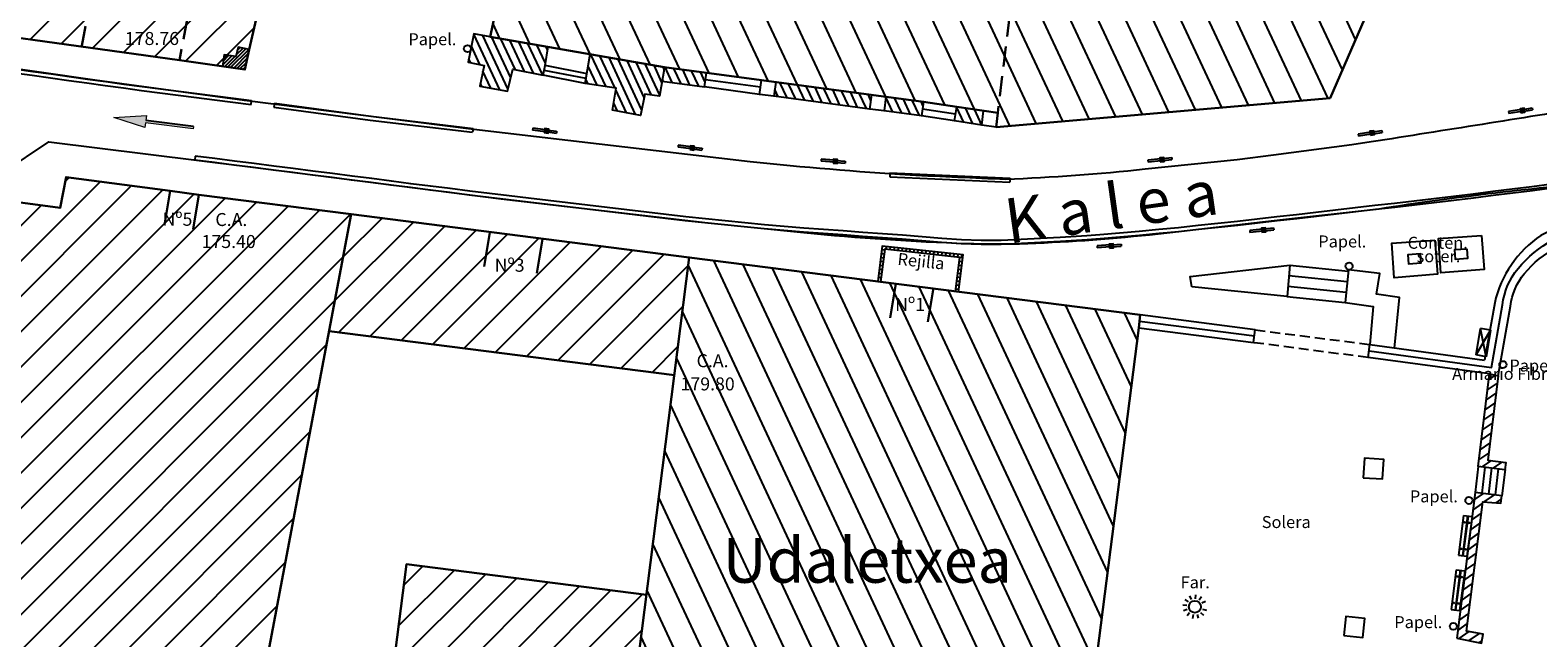
# Model space of a CAD drawing. Units: metres. Extents: x 539654 to 540941, y 4780745 to 4782354.
# Drawn here: x 540411 to 540486, y 4781576 to 4781606 of the extents above; entities that cross this region are included whole.
import ezdxf

# ---------------------------------------------------------------- set-up
doc = ezdxf.new("R2010")
doc.units = ezdxf.units.M
doc.linetypes.add('CONTINUA', pattern=[0])
doc.linetypes.add('TRAZOSX2', pattern=[1.5, 1, -0.5])
for name, color, linetype in [('ARMARIOS FIBRA OPTICA', 4, 'Continuous'), ('BANCO', 33, 'Continuous'), ('BARANDILLA', 211, 'VALLA REDONDA'), ('BORDILLO', 7, 'Continuous'), ('CONTENEDORES', 7, 'Continuous'), ('EDIFICIO-COTA-ALERO', 7, 'Continuous'), ('EDIFICIO-NumerosPortales', 7, 'Continuous'), ('EDIFICIO-SOMBRA', 8, 'Continuous'), ('ESCALERAS', 7, 'Continuous'), ('FAROLA', 7, 'Continuous'), ('FAROLA_TEXTO', 7, 'Continuous'), ('JARDINERA', 83, 'Continuous'), ('MURO', 7, 'Continuous'), ('PAPELERA', 7, 'Continuous'), ('PILARES', 7, 'Continuous'), ('REJILLA', 4, 'Continuous'), ('SOLERA', 7, 'Continuous'), ('VIALIDAD_LINEA_BLANCA', 7, 'CONTINUA')]:
    doc.layers.add(name, color=color, linetype=linetype)
doc.layers.add('EDIFICIO', color=7, linetype='Continuous', lineweight=30)
doc.layers.add('NOMBRE_CALLES', color=211, linetype='Continuous', transparency=0.5)
doc.layers.add('VIALIDAD_PASO-SOMBRA', color=9, linetype='Continuous', transparency=0.5)
doc.styles.add('AUDIT_I_120227102530-1', font='arial.ttf')
doc.styles.add('BASES', font='lucon.TTF')
doc.styles.add('inforlur', font='lucon.TTF')
doc.styles.get("Standard").update_dxf_attribs({"font": 'arial.ttf'})
doc.linetypes.add('VALLA REDONDA', pattern='A,0.25,[133,ltypeshp.shx,S=0.075,R=-90,X=-0.15,Y=0.075],0.25', length=0.5)
pattern_1 = [(45, (0, 0), (-0.88388347648, 0.88388347648), [])]
pattern_2 = [(115, (0, 0), (-0.33986542014, -0.158481848153), [])]
pattern_3 = [(115, (0, 0), (-1.1328847338, -0.52827282718), [])]
pattern_4 = [(115, (-5.88777, -2.65636), (-0.33986542014, -0.158481848153), [])]
pattern_5 = [(35, (0, 0), (-0.215091163632, 0.307182016608), [])]

# ---------------------------------------------------------------- blocks, each defined once
blk = doc.blocks.new('AAAAAAA')
at = {"layer": 'FAROLA', "flags": 128}
for points in [[(-0.4, 0.057), (-0.594, 0.085)], [(-0.324, 0.242), (-0.481, 0.359)], [(-0.168, 0.368), (-0.25, 0.546)], [(0.029, 0.403), (0.042, 0.598)], [(0.218, 0.34), (0.324, 0.505)], [(0.355, 0.194), (0.527, 0.288)], [(-0.379, -0.142), (-0.562, -0.21)], [(-0.264, -0.306), (-0.392, -0.454)], [(-0.085, -0.395), (-0.126, -0.587)], [(0.115, -0.388), (0.17, -0.575)], [(0.286, -0.285), (0.425, -0.423)], [(0.388, -0.113), (0.576, -0.168)]]:
    blk.add_lwpolyline(points, dxfattribs=at)
at = {"layer": 'FAROLA'}
blk.add_circle((0, 0), 0.3, dxfattribs=at)
blk = doc.blocks.new('A$C4B397C09')
at = {"layer": 'REJILLA', "flags": 128}
for points in [[(3.814, -2.285), (4.049, -0.434), (0, 0), (-0.225, -1.771)], [(3.665, -2.266), (3.881, -0.567), (0.13, -0.165), (-0.077, -1.79)], [(0.075, -0.599), (-0.074, -0.58)], [(0.1, -0.401), (-0.049, -0.382)], [(0.125, -0.203), (-0.023, -0.184)], [(0.198, -0.172), (0.214, -0.023)], [(0.397, -0.193), (0.413, -0.044)], [(0.595, -0.215), (0.611, -0.066)], [(0.794, -0.236), (0.81, -0.087)], [(0.993, -0.257), (1.009, -0.108)], [(1.192, -0.279), (1.208, -0.13)], [(1.391, -0.3), (1.407, -0.151)], [(1.59, -0.321), (1.606, -0.172)], [(1.789, -0.343), (1.805, -0.194)], [(1.987, -0.364), (2.003, -0.215)], [(2.186, -0.385), (2.202, -0.236)], [(2.385, -0.407), (2.401, -0.258)], [(2.584, -0.428), (2.6, -0.279)], [(2.783, -0.449), (2.799, -0.3)], [(2.982, -0.471), (2.998, -0.322)], [(3.181, -0.492), (3.197, -0.343)], [(3.379, -0.513), (3.395, -0.364)], [(3.578, -0.535), (3.594, -0.386)], [(3.777, -0.556), (3.793, -0.407)], [(3.883, -0.557), (4.032, -0.576)], [(3.977, -0.569), (3.992, -0.428)], [(-0.026, -1.393), (-0.175, -1.374)], [(-0.001, -1.195), (-0.15, -1.176)], [(0.024, -0.996), (-0.124, -0.977)], [(0.05, -0.798), (-0.099, -0.779)], [(3.782, -1.35), (3.931, -1.369)], [(3.807, -1.152), (3.956, -1.171)], [(3.832, -0.953), (3.981, -0.972)], [(3.858, -0.755), (4.006, -0.774)], [(-0.051, -1.591), (-0.2, -1.572)], [(3.681, -2.144), (3.83, -2.163)], [(3.706, -1.945), (3.855, -1.964)], [(3.731, -1.747), (3.88, -1.766)], [(3.757, -1.549), (3.905, -1.568)]]:
    blk.add_lwpolyline(points, dxfattribs=at)
blk = doc.blocks.new('A$C2EA13A40')
at = {"layer": 'BANCO', "color": 0, "linetype": 'ByBlock'}
for p, q in [((0, 0), (-0.258, -1.983)), ((0, 0), (0.421, -0.055)), ((0.198, -0.026), (-0.06, -2.009)), ((0.223, -0.029), (-0.035, -2.012)), ((0.421, -0.055), (0.163, -2.038)), ((-0.258, -1.983), (0.163, -2.038))]:
    blk.add_line(p, q, dxfattribs=at)
for centre in [(0.056, -0.343), (0.279, -0.373), (-0.116, -1.666), (0.107, -1.695)]:
    blk.add_circle(centre, 0.0192, dxfattribs=at)
blk = doc.blocks.new('A$C6BFC7F96')
at = {"layer": 'ARMARIOS FIBRA OPTICA'}
blk.add_text('Armario Fibra Optica', height=0.6, dxfattribs=at).set_placement((0, 0))

msp = doc.modelspace()

# ---------------------------------------------------------------- hatches: boundary and pattern name
at = {"layer": 'EDIFICIO-SOMBRA'}
h = msp.add_hatch(dxfattribs=at)
h.set_pattern_fill('ANSI31', color=256, scale=10, style=0)
h.set_pattern_definition(pattern_1)
edge = h.paths.add_edge_path()
edge.add_line((540397.781, 4781640.2605), (540403.8235, 4781638.9545))
edge.add_line((540403.8235, 4781638.9545), (540408.93, 4781637.8515))
edge.add_line((540408.93, 4781637.8515), (540419.451, 4781635.6765))
edge.add_line((540419.451, 4781635.6765), (540424.9675, 4781634.5615))
edge.add_line((540424.9675, 4781634.5615), (540427.1655, 4781634.0845))
edge.add_line((540427.1655, 4781634.0845), (540428.411, 4781633.869))
edge.add_line((540428.411, 4781633.869), (540428.1215, 4781632.6465))
edge.add_line((540428.1215, 4781632.6465), (540427.477, 4781629.8915))
edge.add_line((540427.477, 4781629.8915), (540426.225, 4781624.404))
edge.add_line((540426.225, 4781624.404), (540425.0705, 4781619.4855))
edge.add_line((540425.0705, 4781619.4855), (540424.832, 4781618.251))
edge.add_line((540424.832, 4781618.251), (540424.534, 4781616.9945))
edge.add_line((540424.534, 4781616.9945), (540424.0705, 4781614.8555))
edge.add_line((540424.0705, 4781614.8555), (540423.3395, 4781611.6025))
edge.add_line((540423.3395, 4781611.6025), (540423.085, 4781610.4665))
edge.add_line((540423.085, 4781610.4665), (540422.602, 4781608.3385))
edge.add_line((540422.602, 4781608.3385), (540421.8615, 4781605.0665))
edge.add_line((540421.8615, 4781605.0665), (540421.643, 4781604.068))
edge.add_line((540421.643, 4781604.068), (540418.365, 4781604.5315))
edge.add_line((540418.365, 4781604.5315), (540409.9595, 4781605.697))
edge.add_line((540409.9595, 4781605.697), (540402.8035, 4781606.6205))
edge.add_line((540402.8035, 4781606.6205), (540390.8245, 4781608.512))
edge.add_line((540390.8245, 4781608.512), (540397.8035, 4781640.2635))
edge.add_line((540389.70948, 4781617.1739), (540387.96, 4781609.2145))
edge.add_line((540387.96, 4781609.2145), (540381.909, 4781610.239))
edge.add_arc((540382.7261, 4781612.81524), 2.70271, 190.1273594, 252.4026147, ccw=False)
edge.add_line((540380.0655, 4781612.34), (540382.2835, 4781631.401))
edge.add_line((540382.2835, 4781631.401), (540382.4405, 4781632.7535))
edge.add_line((540382.4405, 4781632.7535), (540383.6265, 4781642.7925))
edge.add_arc((540384.19108, 4781642.46194), 0.65423, 91.3207225, 149.6513696, ccw=False)
edge.add_line((540384.176, 4781643.116), (540397.781, 4781640.2605))
h = msp.add_hatch(dxfattribs=at)
h.set_pattern_fill('ANSI31', color=256, scale=10, angle=70, style=0)
h.set_pattern_definition(pattern_3)
h.paths.add_polyline_path([(540435.53812, 4781628.4986), (540432.98394, 4781613.32782), (540432.7245, 4781613.3715), (540432.3245, 4781610.9635), (540434.9345, 4781610.524), (540433.9075, 4781605.7015), (540442.5961, 4781604.19151), (540447.46692, 4781603.53907), (540455.56518, 4781602.4588), (540457.22148, 4781602.21051), (540459.2759, 4781601.90519), (540459.188, 4781601.1925), (540475.8855, 4781602.631), (540480.9255, 4781614.2335), (540476.6295, 4781618.137), (540468.2315, 4781624.5105), (540467.521, 4781624.944), (540453.274, 4781627.584), (540439.275, 4781630.028), (540438.02447, 4781630.24632), (540438.0795, 4781630.5615), (540435.685, 4781630.975), (540435.2655, 4781628.5445)])
h = msp.add_hatch(dxfattribs=at)
h.set_pattern_fill('ANSI31', color=256, scale=10, style=0)
h.set_pattern_definition(pattern_1)
edge = h.paths.add_edge_path()
edge.add_line((540412.405, 4781597.147), (540394.407, 4781599.553))
edge.add_line((540394.407, 4781599.553), (540393.328, 4781598.3825))
edge.add_line((540393.328, 4781598.3825), (540400.7895, 4781575.01))
edge.add_arc((540410.2853, 4781578.07455), 9.97806, 197.8863, 214.5342662)
edge.add_arc((540409.45115, 4781578.25464), 9.41351, 218.3181547, 242.27348)
edge.add_arc((540418.73603, 4781600.69593), 33.67127, 246.0573685, 260.3409435)
edge.add_line((540413.0865, 4781567.502), (540421.341, 4781567.423))
edge.add_line((540421.341, 4781567.423), (540422.285, 4781572.1455))
edge.add_line((540422.285, 4781572.1455), (540426.961, 4781596.8295))
edge.add_line((540426.961, 4781596.8295), (540412.7005, 4781598.6885))
edge.add_line((540412.7005, 4781598.6885), (540412.405, 4781597.147))
h = msp.add_hatch(dxfattribs=at)
h.set_pattern_fill('ANSI31', color=256, scale=10, style=0)
h.set_pattern_definition(pattern_1)
h.paths.add_polyline_path([(540443.855, 4781594.6685), (540426.961, 4781596.8295), (540425.85341, 4781590.98269), (540443.10803, 4781588.77556)])
h = msp.add_hatch(dxfattribs=at)
h.set_pattern_fill('ANSI31', color=256, scale=10, angle=70, style=0)
h.set_pattern_definition(pattern_3)
h.paths.add_polyline_path([(540451.2345, 4781568.816), (540440.738, 4781570.078), (540443.855, 4781594.6685), (540466.3855, 4781591.8015), (540466.335, 4781591.147), (540463.2985, 4781567.413)])
h = msp.add_hatch(dxfattribs=at)
h.set_pattern_fill('ANSI31', color=256, scale=10, style=0)
h.set_pattern_definition(pattern_1)
h.paths.add_polyline_path([(540441.71687, 4781577.80049), (540429.7135, 4781579.322), (540428.7075, 4781571.3855), (540440.738, 4781570.078)])
at = {"layer": 'MURO'}
h = msp.add_hatch(dxfattribs=at)
h.set_pattern_fill('ANSI31', color=256, scale=3, angle=70, style=0)
h.set_pattern_definition(pattern_4)
h.paths.add_polyline_path([(540433.9075, 4781605.7015), (540436.8058, 4781605.19799), (540436.6445, 4781604.2695), (540436.55015, 4781603.78702), (540435.034, 4781604.0835), (540434.7745, 4781602.9815), (540433.3845, 4781603.232), (540433.60348, 4781604.27391), (540432.8095, 4781604.443), (540433.079, 4781605.846)])
h = msp.add_hatch(dxfattribs=at)
h.set_pattern_fill('ANSI31', color=256, scale=3, angle=70, style=0)
h.set_pattern_definition(pattern_4)
h.paths.add_polyline_path([(540438.90517, 4781604.83328), (540442.62367, 4781604.18728), (540442.3705, 4781602.73), (540441.636, 4781602.829), (540441.4085, 4781601.7705), (540440.0245, 4781602.029), (540440.1965, 4781603.1295), (540438.652, 4781603.376)])
h = msp.add_hatch(dxfattribs=at)
h.set_pattern_fill('ANSI31', color=256, scale=3, angle=70, style=0)
h.set_pattern_definition(pattern_2)
h.paths.add_polyline_path([(540444.70881, 4781603.90852), (540442.62376, 4781604.18781), (540442.50079, 4781603.48), (540444.6135, 4781603.197)])
h = msp.add_hatch(dxfattribs=at)
h.set_pattern_fill('ANSI31', color=256, scale=3, angle=70, style=0)
h.set_pattern_definition(pattern_2)
h.paths.add_polyline_path([(540452.97476, 4781602.80435), (540448.17849, 4781603.44415), (540448.08357, 4781602.73258), (540452.87984, 4781602.09278)])
h = msp.add_hatch(dxfattribs=at)
h.set_pattern_fill('ANSI31', color=256, scale=3, angle=70, style=0)
h.set_pattern_definition(pattern_2)
h.paths.add_polyline_path([(540455.56518, 4781602.4588), (540453.68633, 4781602.70943), (540453.59141, 4781601.99786), (540455.4645, 4781601.748)])
h = msp.add_hatch(dxfattribs=at)
h.set_pattern_fill('ANSI31', color=256, scale=3, angle=70, style=0)
h.set_pattern_definition(pattern_2)
h.paths.add_polyline_path([(540458.5656, 4781602.01075), (540457.22103, 4781602.21057), (540457.1155, 4781601.5005), (540458.47553, 4781601.28037)])
h = msp.add_hatch(dxfattribs=at)
h.set_pattern_fill('ANSI31', color=256, scale=3, angle=350, style=0)
h.set_pattern_definition(pattern_5)
h.paths.add_polyline_path([(540484.62936, 4781584.04856), (540483.2885, 4781584.222), (540483.8575, 4781588.8515), (540484.2925, 4781588.744), (540483.77382, 4781584.52395), (540484.6765, 4781584.413)])
h = msp.add_hatch(dxfattribs=at)
h.set_pattern_fill('ANSI31', color=256, scale=3, angle=350, style=0)
h.set_pattern_definition(pattern_5)
h.paths.add_polyline_path([(540484.43813, 4781582.75984), (540483.1335, 4781582.9145), (540482.2175, 4781575.63), (540483.45827, 4781575.38366), (540483.537, 4781575.8215), (540482.71059, 4781575.98563), (540483.52272, 4781582.4441), (540484.4145, 4781582.3875)])
at = {"layer": 'PILARES'}
h = msp.add_hatch(dxfattribs=at)
h.set_pattern_fill('ANSI31', color=256, style=0)
h.set_pattern_definition([(45, (-27.2501, 1.63693), (-0.0883883476483, 0.0883883476483), [])])
h.paths.add_polyline_path([(540421.8615, 4781605.0665), (540421.643, 4781604.068), (540420.527, 4781604.217), (540420.60604, 4781604.80035), (540421.18992, 4781604.72125), (540421.29742, 4781605.19461)])
at = {"layer": 'VIALIDAD_PASO-SOMBRA'}
h = msp.add_hatch(color=256, dxfattribs=at)
h.dxf.hatch_style = 1
h.paths.add_polyline_path([(540416.64543, 4781601.16879), (540416.67651, 4781601.40677), (540419.0563, 4781601.09597), (540419.07184, 4781601.21496), (540416.69654, 4781601.52421), (540416.72313, 4781601.76374), (540415.09776, 4781601.67346)])

# ---------------------------------------------------------------- linework, layer by layer
at = {"layer": 'ARMARIOS FIBRA OPTICA'}
for p, q in [((540483.183, 4781589.791, 167.399), (540483.40833, 4781591.11192, 167.40224)), ((540483.681, 4781589.706, 167.418), (540483.40833, 4781591.11192, 167.40224)), ((540483.183, 4781589.791, 167.399), (540483.9, 4781591.028, 167.421)), ((540483.681, 4781589.706, 167.418), (540483.183, 4781589.791, 167.399))]:
    msp.add_line(p, q, dxfattribs=at)
at = {"layer": 'ARMARIOS FIBRA OPTICA', "lineweight": -3}
for q in [(540483.402, 4781591.113, 167.402), (540483.681, 4781589.706, 167.418)]:
    msp.add_line((540483.9, 4781591.028, 167.421), q, dxfattribs=at)
at = {"layer": 'BARANDILLA', "flags": 128}
msp.add_lwpolyline([(540477.83308, 4781589.99188), (540483.9549, 4781589.15858), (540484.50647, 4781592.29601, -0.14431015), (540485.28173, 4781594.11189, -0.19917118), (540489.17445, 4781596.1755, -0.16561465), (540495.67902, 4781594.62505, -0.03868406), (540499.22364, 4781591.98827), (540506.95815, 4781585.24683), (540518.44692, 4781575.16562)], format="xyb", dxfattribs=at)
msp.add_lwpolyline([(540472.1071, 4781590.72645), (540466.36025, 4781591.47425)], dxfattribs=at)
at = {"layer": 'BORDILLO', "flags": 128}
for points in [[(540522.7955, 4781582.2085), (540521.2365, 4781583.5195), (540520.9475, 4781585.896), (540514.6225, 4781591.151), (540505.5065, 4781598.5975), (540504.318, 4781597.1345, 0.04933733), (540497.3605, 4781601.1935, 0.07595269), (540493.4155, 4781602.319, 0.06003185), (540489.034, 4781602.2105, -0.00025037), (540477.935, 4781600.444), (540476.976, 4781600.309), (540473.0595, 4781599.784), (540471.234, 4781599.5565), (540466.6435, 4781599.08, -0.01837522), (540459.6695, 4781598.5735, -0.00231669), (540454.8885, 4781598.7845, -0.00955533), (540446.894, 4781599.4485), (540433.0895, 4781601.074), (540421.6225, 4781602.526), (540414.139, 4781603.534), (540400.6745, 4781605.4675)], [(540359.9155, 4781601.266, -0.07397898), (540367.026, 4781603.4655, -0.05389858), (540371.1475, 4781603.33), (540380.9165, 4781602.2545), (540384.0825, 4781601.977), (540391.4055, 4781601.326), (540393.68, 4781601.2055), (540401.2095, 4781600.101), (540409.5575, 4781598.92), (540411.837, 4781600.4495), (540421.7805, 4781599.2205), (540434.4575, 4781597.5945), (540444.787, 4781596.396), (540449.586, 4781595.9165, 0.01656338), (540457.744, 4781595.3735, 0.01371616), (540460.3675, 4781595.358, 0.01785754), (540466.8635, 4781595.8085), (540473.5265, 4781596.5595), (540478.336, 4781597.1065), (540478.336, 4781597.1065, -0.01872094), (540489.991, 4781598.483, -0.0994995), (540495.523, 4781597.646, -0.0403871), (540499.731, 4781595.157), (540507.247, 4781589.779)]]:
    msp.add_lwpolyline(points, format="xyb", dxfattribs=at)
for points in [[(540468.971, 4781593.206), (540468.892, 4781593.7115), (540473.878, 4781594.284), (540473.7475, 4781592.7135), (540468.971, 4781593.206)], [(540479.106, 4781590.1355), (540479.3485, 4781592.6725), (540478.2145, 4781592.8345), (540478.3745, 4781593.866), (540476.8015, 4781594.047), (540476.63332, 4781592.41595), (540478.0455, 4781592.2095), (540477.877, 4781590.32)]]:
    msp.add_lwpolyline(points, dxfattribs=at)
for points in [[(540477.542, 4781583.651), (540478.5145, 4781583.5905), (540478.575, 4781584.563), (540477.6025, 4781584.6235)], [(540476.57, 4781575.7575), (540477.5305, 4781575.658), (540477.63, 4781576.6185), (540476.6695, 4781576.718)]]:
    msp.add_lwpolyline(points, close=True, dxfattribs=at)
at = {"layer": 'CONTENEDORES'}
for points in [[(540483.44907, 4781595.7749), (540483.5875, 4781594.0705), (540481.42228, 4781593.89464), (540481.3015, 4781595.625), (540483.44907, 4781595.7749)], [(540481.11457, 4781595.5369), (540481.253, 4781593.8325), (540479.08778, 4781593.65664), (540478.967, 4781595.387), (540481.11457, 4781595.5369)]]:
    msp.add_lwpolyline(points, dxfattribs=at)
for points in [[(540482.73902, 4781595.09082), (540482.10709, 4781595.04309), (540482.14115, 4781594.5917), (540482.77308, 4781594.63944)], [(540480.40452, 4781594.85282), (540479.77259, 4781594.80509), (540479.80665, 4781594.3537), (540480.43858, 4781594.40144)]]:
    msp.add_lwpolyline(points, close=True, dxfattribs=at)
at = {"layer": 'EDIFICIO'}
for points in [[(540397.781, 4781640.2605), (540403.8235, 4781638.9545), (540408.93, 4781637.8515), (540419.451, 4781635.6765), (540424.9675, 4781634.5615), (540427.1655, 4781634.0845), (540428.411, 4781633.869), (540428.1215, 4781632.6465), (540427.477, 4781629.8915), (540426.225, 4781624.404), (540425.0705, 4781619.4855), (540424.832, 4781618.251), (540424.534, 4781616.9945), (540424.0705, 4781614.8555), (540423.3395, 4781611.6025), (540423.085, 4781610.4665), (540422.602, 4781608.3385), (540421.8615, 4781605.0665), (540421.643, 4781604.068), (540418.365, 4781604.5315), (540409.9595, 4781605.697), (540402.8035, 4781606.6205), (540390.8245, 4781608.512), (540397.8035, 4781640.2635)], [(540434.9345, 4781610.524), (540433.9075, 4781605.7015), (540442.5961, 4781604.19151), (540447.46692, 4781603.53907), (540455.56518, 4781602.4588), (540457.22148, 4781602.21051), (540459.2759, 4781601.90519), (540459.188, 4781601.1925), (540475.8855, 4781602.631), (540480.9255, 4781614.2335)], [(540417.904, 4781598.007), (540417.61665, 4781596.30102)], [(540419.343, 4781597.795), (540419.05565, 4781596.08902)], [(540422.285, 4781572.1455), (540426.961, 4781596.8295)], [(540433.8915, 4781595.922), (540433.60415, 4781594.21602)], [(540436.5245, 4781595.584), (540436.23715, 4781593.87802)], [(540454.178, 4781593.352), (540453.89065, 4781591.64602)], [(540456.071, 4781593.15), (540455.78365, 4781591.44402)], [(540443.10803, 4781588.77556), (540425.85341, 4781590.98269)], [(540440.738, 4781570.078), (540428.7075, 4781571.3855), (540429.7135, 4781579.322), (540441.71687, 4781577.80049)]]:
    msp.add_lwpolyline(points, dxfattribs=at)
at = {"layer": 'EDIFICIO', "linetype": 'TRAZOSX2'}
msp.add_lwpolyline([(540419.451, 4781635.6765), (540413.4747, 4781605.21117)], dxfattribs=at)
at = {"layer": 'EDIFICIO', "linetype": 'TRAZOSX2', "flags": 128}
for points in [[(540424.534, 4781616.9945), (540420.94714, 4781617.69794), (540418.365, 4781604.5315)], [(540434.75114, 4781610.55587), (540443.35261, 4781609.06102), (540459.87915, 4781606.79646), (540459.2759, 4781601.90519)]]:
    msp.add_lwpolyline(points, dxfattribs=at)
at = {"layer": 'EDIFICIO'}
msp.add_lwpolyline([(540422.285, 4781572.1455), (540421.341, 4781567.423), (540413.0865, 4781567.502, -0.06240467), (540405.0715, 4781569.922, -0.10490716), (540402.0655, 4781572.418, -0.07276849), (540400.7895, 4781575.01), (540393.328, 4781598.3825), (540394.407, 4781599.553), (540412.405, 4781597.147), (540412.7005, 4781598.6885), (540417.904, 4781598.007), (540419.343, 4781597.795), (540426.961, 4781596.8295), (540426.961, 4781596.8295), (540443.855, 4781594.6685)], format="xyb", dxfattribs=at)
msp.add_lwpolyline([(540451.2345, 4781568.816), (540440.738, 4781570.078), (540443.855, 4781594.6685), (540466.3855, 4781591.8015), (540466.335, 4781591.147), (540463.2985, 4781567.413)], close=True, dxfattribs=at)
at = {"layer": 'ESCALERAS', "flags": 128}
for points in [[(540438.69837, 4781603.61313), (540436.59652, 4781604.02415)], [(540438.74635, 4781603.85848), (540436.6445, 4781604.2695)], [(540438.652, 4781603.376), (540436.55015, 4781603.78702)], [(540447.372, 4781602.8275), (540444.6135, 4781603.197)], [(540447.41965, 4781603.18326), (540444.66115, 4781603.55276)], [(540457.1155, 4781601.5005), (540455.4645, 4781601.748)], [(540455.51484, 4781602.1034), (540457.16826, 4781601.85554)], [(540473.878, 4781594.284), (540476.79493, 4781593.98324)], [(540473.82412, 4781593.76147), (540476.74105, 4781593.4607)], [(540473.71637, 4781592.7164), (540476.63329, 4781592.41564)], [(540473.77024, 4781593.23893), (540476.68717, 4781592.93817)], [(540483.2885, 4781584.222), (540483.1335, 4781582.9145)], [(540483.62416, 4781584.18221), (540483.46916, 4781582.87471)], [(540483.95981, 4781584.14242), (540483.80481, 4781582.83492)], [(540484.29547, 4781584.10263), (540484.14047, 4781582.79513)], [(540484.63113, 4781584.06284), (540484.47613, 4781582.75534)]]:
    msp.add_lwpolyline(points, dxfattribs=at)
at = {"layer": 'JARDINERA'}
for points in [[(540485.44987, 4781602.0611), (540484.80745, 4781601.96209)], [(540484.80745, 4781601.96209), (540484.82268, 4781601.86326)], [(540485.4651, 4781601.96227), (540484.82268, 4781601.86326)], [(540485.5487, 4781602.07633), (540485.99345, 4781602.14488)], [(540485.56393, 4781601.9775), (540486.00868, 4781602.04604)], [(540485.99345, 4781602.14488), (540486.00868, 4781602.04604)], [(540436.03104, 4781601.13436), (540436.0189, 4781601.0351)], [(540436.6641, 4781600.95624), (540436.0189, 4781601.0351)], [(540436.67624, 4781601.0555), (540436.03104, 4781601.13436)], [(540436.76336, 4781600.9441), (540437.21004, 4781600.8895)], [(540436.7755, 4781601.04336), (540437.22217, 4781600.98877)], [(540437.22217, 4781600.98877), (540437.21004, 4781600.8895)], [(540477.92995, 4781600.93715), (540477.28711, 4781600.8409)], [(540478.02885, 4781600.95195), (540478.47389, 4781601.01858)], [(540478.04365, 4781600.85305), (540478.48869, 4781600.91968)], [(540478.47389, 4781601.01858), (540478.48869, 4781600.91968)], [(540443.30689, 4781600.27774), (540443.29562, 4781600.17838)], [(540443.94149, 4781600.10515), (540443.29562, 4781600.17838)], [(540443.95275, 4781600.20451), (540443.30689, 4781600.27774)], [(540444.05211, 4781600.19325), (540444.49925, 4781600.14255)], [(540444.49925, 4781600.14255), (540444.48798, 4781600.04319)], [(540477.28711, 4781600.8409), (540477.30192, 4781600.74201)], [(540477.94475, 4781600.83825), (540477.30192, 4781600.74201)], [(540444.04085, 4781600.09389), (540444.48798, 4781600.04319)], [(540450.4558, 4781599.58806), (540450.44693, 4781599.48845)], [(540451.09436, 4781599.43074), (540450.44693, 4781599.48845)], [(540451.10324, 4781599.53034), (540450.4558, 4781599.58806)], [(540451.19396, 4781599.42186), (540451.64219, 4781599.3819)], [(540451.20284, 4781599.52146), (540451.65106, 4781599.48151)], [(540451.65106, 4781599.48151), (540451.64219, 4781599.3819)], [(540467.4248, 4781599.60731), (540466.77859, 4781599.53716)], [(540466.77859, 4781599.53716), (540466.78938, 4781599.43775)], [(540467.43559, 4781599.5079), (540466.78938, 4781599.43775)], [(540467.52421, 4781599.6181), (540467.97158, 4781599.66667)], [(540467.535, 4781599.51869), (540467.98238, 4781599.56725)], [(540467.97158, 4781599.66667), (540467.98238, 4781599.56725)], [(540472.5132, 4781596.08767), (540471.86731, 4781596.01469)], [(540471.86731, 4781596.01469), (540471.87854, 4781595.91532)], [(540472.52443, 4781595.9883), (540471.87854, 4781595.91532)], [(540472.61257, 4781596.0989), (540473.05972, 4781596.14942)], [(540472.6238, 4781595.99953), (540473.07095, 4781596.05006)], [(540473.05972, 4781596.14942), (540473.07095, 4781596.05006)], [(540464.89054, 4781595.29561), (540464.24265, 4781595.24329)], [(540464.24265, 4781595.24329), (540464.2507, 4781595.14362)], [(540464.89859, 4781595.19594), (540464.2507, 4781595.14362)], [(540464.99021, 4781595.30366), (540465.43875, 4781595.33989)], [(540464.99826, 4781595.20399), (540465.4468, 4781595.24021)], [(540465.43875, 4781595.33989), (540465.4468, 4781595.24021)]]:
    msp.add_lwpolyline(points, dxfattribs=at)
for points in [[(540485.4233, 4781601.90523), (540485.62097, 4781601.9357), (540485.5905, 4781602.13337), (540485.39283, 4781602.1029)], [(540485.4651, 4781601.96227), (540485.56393, 4781601.9775), (540485.5487, 4781602.07633), (540485.44987, 4781602.0611)], [(540436.60841, 4781600.91267), (540436.80693, 4781600.88841), (540436.83119, 4781601.08693), (540436.63267, 4781601.11119)], [(540436.6641, 4781600.95624), (540436.76336, 4781600.9441), (540436.7755, 4781601.04336), (540436.67624, 4781601.0555)], [(540477.90271, 4781600.7814), (540478.1005, 4781600.81101), (540478.07089, 4781601.0088), (540477.8731, 4781600.97919)], [(540477.94475, 4781600.83825), (540478.04365, 4781600.85305), (540478.02885, 4781600.95195), (540477.92995, 4781600.93715)], [(540443.88617, 4781600.0611), (540444.0849, 4781600.03857), (540444.10743, 4781600.2373), (540443.9087, 4781600.25983)], [(540443.94149, 4781600.10515), (540444.04085, 4781600.09389), (540444.05211, 4781600.19325), (540443.95275, 4781600.20451)], [(540451.04012, 4781599.38537), (540451.23933, 4781599.36762), (540451.25708, 4781599.56683), (540451.05787, 4781599.58458)], [(540451.09436, 4781599.43074), (540451.19396, 4781599.42186), (540451.20284, 4781599.52146), (540451.10324, 4781599.53034)], [(540467.39128, 4781599.45279), (540467.59011, 4781599.47438), (540467.56852, 4781599.67321), (540467.36969, 4781599.65162)], [(540467.43559, 4781599.5079), (540467.535, 4781599.51869), (540467.52421, 4781599.6181), (540467.4248, 4781599.60731)], [(540472.48036, 4781595.933), (540472.6791, 4781595.95546), (540472.65664, 4781596.1542), (540472.4579, 4781596.13174)], [(540472.52443, 4781595.9883), (540472.6238, 4781595.99953), (540472.61257, 4781596.0989), (540472.5132, 4781596.08767)], [(540464.85277, 4781595.14207), (540465.05213, 4781595.15817), (540465.03603, 4781595.35753), (540464.83667, 4781595.34143)], [(540464.89859, 4781595.19594), (540464.99826, 4781595.20399), (540464.99021, 4781595.30366), (540464.89054, 4781595.29561)]]:
    msp.add_lwpolyline(points, close=True, dxfattribs=at)
at = {"layer": 'MURO', "flags": 128}
for points in [[(540433.9075, 4781605.7015), (540433.079, 4781605.846), (540433.079, 4781605.846), (540432.8095, 4781604.443), (540433.60348, 4781604.27391), (540433.3845, 4781603.232), (540434.7745, 4781602.9815), (540435.034, 4781604.0835), (540436.55015, 4781603.78702), (540436.6445, 4781604.2695), (540436.8058, 4781605.19799)], [(540442.62367, 4781604.18728), (540442.3705, 4781602.73), (540441.636, 4781602.829), (540441.4085, 4781601.7705), (540440.0245, 4781602.029), (540440.1965, 4781603.1295), (540438.652, 4781603.376), (540438.90517, 4781604.83328)], [(540442.50079, 4781603.48), (540444.6135, 4781603.197), (540444.70881, 4781603.90852)], [(540448.17849, 4781603.44415), (540448.08357, 4781602.73258), (540447.372, 4781602.8275), (540447.46692, 4781603.53907)], [(540452.87984, 4781602.09278), (540448.08357, 4781602.73258)], [(540453.68633, 4781602.70943), (540453.59141, 4781601.99786), (540452.87984, 4781602.09278), (540452.97476, 4781602.80435)], [(540455.56518, 4781602.4588), (540455.4645, 4781601.748), (540453.59141, 4781601.99786)], [(540458.47553, 4781601.28037), (540457.1155, 4781601.5005), (540457.22103, 4781602.21057)], [(540459.188, 4781601.1925), (540458.47553, 4781601.28037), (540458.5656, 4781602.01075)], [(540466.335, 4781591.147), (540472.06621, 4781590.4089), (540472.148, 4781591.044), (540466.3855, 4781591.8015)], [(540483.8575, 4781588.8515), (540477.78916, 4781589.66375), (540477.877, 4781590.32), (540483.609, 4781589.526)]]:
    msp.add_lwpolyline(points, dxfattribs=at)
msp.add_lwpolyline([(540484.2925, 4781588.744), (540484.90672, 4781592.23774, -0.14523629), (540485.5935, 4781593.8545, -0.19917118), (540489.2125, 4781595.773, -0.16561465), (540495.4635, 4781594.283, -0.03868406), (540498.958, 4781591.6835), (540506.692, 4781584.9425), (540518.15178, 4781574.88673), (540518.6775, 4781575.3835), (540511.2655, 4781581.902), (540503.8405, 4781588.422), (540497.502, 4781593.7465, 0.12349076), (540490.9925, 4781596.61, 0.16217268), (540486.421, 4781595.7615, 0.19081721), (540484.114, 4781592.3985), (540483.609, 4781589.526)], format="xyb", dxfattribs=at)
at = {"layer": 'MURO', "color": 8, "linetype": 'TRAZOSX2', "ltscale": 0.5, "flags": 128}
for points in [[(540477.78916, 4781589.66375), (540472.06621, 4781590.4089)], [(540472.148, 4781591.044), (540477.877, 4781590.32)]]:
    msp.add_lwpolyline(points, dxfattribs=at)
at = {"layer": 'MURO', "flags": 128}
for points in [[(540484.62936, 4781584.04856), (540483.2885, 4781584.222), (540483.8575, 4781588.8515), (540484.2925, 4781588.744), (540483.77382, 4781584.52395), (540484.6765, 4781584.413)], [(540482.2175, 4781575.63), (540483.45827, 4781575.38366), (540483.537, 4781575.8215), (540482.71059, 4781575.98563), (540483.52272, 4781582.4441), (540484.4145, 4781582.3875), (540484.47613, 4781582.75534), (540483.1335, 4781582.9145)]]:
    msp.add_lwpolyline(points, close=True, dxfattribs=at)
at = {"layer": 'PAPELERA'}
for centre in [(540432.766, 4781605.109), (540476.83704, 4781594.2342), (540484.525, 4781589.312), (540482.82515, 4781582.51457), (540482.04565, 4781576.22357)]:
    msp.add_circle(centre, 0.17678, dxfattribs=at)
at = {"layer": 'PILARES'}
msp.add_lwpolyline([(540421.8615, 4781605.0665), (540421.29742, 4781605.19461), (540421.18992, 4781604.72125), (540420.60604, 4781604.80035), (540420.527, 4781604.217)], dxfattribs=at)
at = {"layer": 'REJILLA'}
for p, q in [((540421.9532, 4781602.3174), (540421.97849, 4781602.51579)), ((540423.1169, 4781602.3816), (540423.09051, 4781602.18335)), ((540433.0475, 4781601.1261), (540433.02364, 4781600.92753)), ((540419.1609, 4781599.7387), (540419.13582, 4781599.54028)), ((540453.88325, 4781598.90719), (540453.8741, 4781598.7074)), ((540459.89125, 4781598.63199), (540459.8821, 4781598.4322))]:
    msp.add_line(p, q, dxfattribs=at)
for points in [[(540410.10264, 4781603.91004), (540411.01316, 4781603.7797), (540411.92379, 4781603.65028), (540412.83459, 4781603.52192), (540413.74555, 4781603.3948), (540414.65671, 4781603.26909), (540415.56809, 4781603.14496), (540416.4797, 4781603.02257), (540417.39157, 4781602.90211), (540418.30368, 4781602.78348), (540419.21596, 4781602.66622), (540420.12836, 4781602.54979), (540421.04079, 4781602.43369), (540421.9532, 4781602.3174)], [(540410.13115, 4781604.10799), (540411.04149, 4781603.97769), (540411.95182, 4781603.8483), (540412.86236, 4781603.71998), (540413.77304, 4781603.5929), (540414.68387, 4781603.46723), (540415.59489, 4781603.34315), (540416.5061, 4781603.22082), (540417.41756, 4781603.10041), (540418.32932, 4781602.98183), (540419.24146, 4781602.86459), (540420.15367, 4781602.74819), (540421.06604, 4781602.63209), (540421.97849, 4781602.51579)], [(540423.09051, 4781602.18335), (540427.90796, 4781601.54212), (540433.02364, 4781600.92753)], [(540423.1169, 4781602.3816), (540427.93309, 4781601.74054), (540433.0475, 4781601.1261)], [(540486.97915, 4781598.1285), (540485.99963, 4781598.00922), (540485.0197, 4781597.88548), (540484.03891, 4781597.76211), (540483.05768, 4781597.64126), (540482.07626, 4781597.52263), (540481.09472, 4781597.40579), (540480.11319, 4781597.29034), (540479.13149, 4781597.17582), (540478.14982, 4781597.06183), (540477.16822, 4781596.94797), (540476.18665, 4781596.83411), (540475.20499, 4781596.72051), (540474.2232, 4781596.60748), (540473.24113, 4781596.4953), (540472.25895, 4781596.38432), (540471.27654, 4781596.27482), (540470.29386, 4781596.16712), (540469.31082, 4781596.06158), (540468.32725, 4781595.9591), (540467.34304, 4781595.86075), (540466.35809, 4781595.76764), (540465.37235, 4781595.68085), (540464.38584, 4781595.6015), (540463.74529, 4781595.55503), (540462.41092, 4781595.46787), (540461.42277, 4781595.41244), (540460.46073, 4781595.3646), (540459.44264, 4781595.32427), (540458.44716, 4781595.31637), (540457.45236, 4781595.35088), (540456.46168, 4781595.41544), (540455.47498, 4781595.49567), (540454.49063, 4781595.57762), (540453.50643, 4781595.65371), (540452.52152, 4781595.72556), (540451.53604, 4781595.79547), (540450.55005, 4781595.86575), (540449.56382, 4781595.93869), (540448.57751, 4781596.01663), (540447.59149, 4781596.10178), (540446.60624, 4781596.19479), (540445.62187, 4781596.29451), (540444.63832, 4781596.39976), (540443.65549, 4781596.50934), (540442.67325, 4781596.62206), (540441.69157, 4781596.73673), (540440.71002, 4781596.8522), (540439.72864, 4781596.96748), (540438.74724, 4781597.08264), (540437.7658, 4781597.19805), (540436.78435, 4781597.31406), (540435.80281, 4781597.43105), (540434.82147, 4781597.54935), (540433.8403, 4781597.66921), (540432.85933, 4781597.7905), (540431.87857, 4781597.91305), (540430.89806, 4781598.03664), (540429.91759, 4781598.16113), (540428.93725, 4781598.28632), (540427.95701, 4781598.41201), (540426.97686, 4781598.53803), (540425.99676, 4781598.66419), (540425.01669, 4781598.79031), (540424.03663, 4781598.91621), (540423.05654, 4781599.04182), (540422.07643, 4781599.16708), (540421.09627, 4781599.29195), (540420.11607, 4781599.41637), (540419.13582, 4781599.54028)], [(540486.95592, 4781598.32714), (540485.97501, 4781598.2077), (540484.99464, 4781598.0839), (540484.01421, 4781597.96057), (540483.03346, 4781597.83979), (540482.05244, 4781597.72121), (540481.07121, 4781597.60441), (540480.08982, 4781597.48897), (540479.10832, 4781597.37447), (540478.12676, 4781597.2605), (540477.14518, 4781597.14664), (540476.1636, 4781597.03278), (540475.182, 4781596.91918), (540474.20032, 4781596.80616), (540473.21855, 4781596.69402), (540472.23664, 4781596.58307), (540471.25456, 4781596.47361), (540470.27229, 4781596.36595), (540469.28978, 4781596.26047), (540468.30694, 4781596.15807), (540467.32368, 4781596.05982), (540466.33991, 4781595.96681), (540465.35556, 4781595.88015), (540464.37059, 4781595.80092), (540463.73154, 4781595.75456), (540462.3988, 4781595.6675), (540461.4122, 4781595.61216), (540460.4518, 4781595.5644), (540459.43788, 4781595.52424), (540458.44983, 4781595.5164), (540457.46233, 4781595.55066), (540456.47629, 4781595.61491), (540455.49138, 4781595.695), (540454.50663, 4781595.77697), (540453.52141, 4781595.85315), (540452.53588, 4781595.92504), (540451.5502, 4781595.99497), (540450.56454, 4781596.06522), (540449.57907, 4781596.13811), (540448.59399, 4781596.21595), (540447.6095, 4781596.30097), (540446.62572, 4781596.39384), (540445.64259, 4781596.49344), (540444.66004, 4781596.59858), (540443.67797, 4781596.70807), (540442.69626, 4781596.82073), (540441.71477, 4781596.93538), (540440.73338, 4781597.05083), (540439.75197, 4781597.16612), (540438.77055, 4781597.28128), (540437.78915, 4781597.39668), (540436.80783, 4781597.51268), (540435.82661, 4781597.62963), (540434.84556, 4781597.7479), (540433.86469, 4781597.86771), (540432.884, 4781597.98897), (540431.90347, 4781598.11149), (540430.92307, 4781598.23507), (540429.94278, 4781598.35954), (540428.96259, 4781598.48471), (540427.98245, 4781598.61039), (540427.00236, 4781598.7364), (540426.02229, 4781598.86256), (540425.04221, 4781598.98867), (540424.06211, 4781599.11458), (540423.08197, 4781599.2402), (540422.10178, 4781599.36547), (540421.12155, 4781599.49035), (540420.14126, 4781599.61478), (540419.1609, 4781599.7387)], [(540453.8741, 4781598.7074), (540456.8781, 4781598.5698), (540459.8821, 4781598.4322)], [(540453.88325, 4781598.90719), (540456.88725, 4781598.76959), (540459.89125, 4781598.63199)]]:
    msp.add_lwpolyline(points, dxfattribs=at)
at = {"layer": 'VIALIDAD_LINEA_BLANCA', "linetype": 'Continuous', "lineweight": 13}
for p, q in [((540415.09776, 4781601.67346), (540416.72313, 4781601.76374)), ((540416.64543, 4781601.16879), (540415.09776, 4781601.67346)), ((540416.72313, 4781601.76374), (540416.69654, 4781601.52421)), ((540416.67651, 4781601.40677), (540416.64543, 4781601.16879)), ((540419.0563, 4781601.09597), (540416.67651, 4781601.40677)), ((540419.07184, 4781601.21496), (540419.0563, 4781601.09597))]:
    msp.add_line(p, q, dxfattribs=at)
at = {"layer": 'VIALIDAD_LINEA_BLANCA'}
msp.add_line((540419.07184, 4781601.21496), (540416.69654, 4781601.52421), dxfattribs=at)

# ---------------------------------------------------------------- block references
at = {"layer": 'ARMARIOS FIBRA OPTICA'}
msp.add_blockref('A$C6BFC7F96', (540481.98894, 4781588.54828), dxfattribs=at)
at = {"layer": 'BANCO'}
for p in [(540482.5595, 4781581.766), (540482.195, 4781579.0535)]:
    msp.add_blockref('A$C2EA13A40', p, dxfattribs=at)
at = {"layer": 'FAROLA'}
msp.add_blockref('AAAAAAA', (540469.128, 4781577.1995), dxfattribs=at)
at = {"layer": 'REJILLA'}
msp.add_blockref('A$C4B397C09', (540453.497, 4781595.241), dxfattribs=at)

# ---------------------------------------------------------------- texts
at = {"layer": 'CONTENEDORES'}
for s, p in [('Conten.', (540479.76453, 4781595.10417)), ('soter.', (540480.213, 4781594.42979))]:
    msp.add_text(s, height=0.6, dxfattribs=at).set_placement(p)
at = {"layer": 'EDIFICIO-COTA-ALERO', "style": 'BASES'}
for s, p in [('178.76', (540415.6428, 4781605.29554)), ('C.A.', (540420.16539, 4781596.24135)), ('175.40', (540419.47908, 4781595.14148)), ('C.A.', (540444.21986, 4781589.17951)), ('179.80', (540443.41966, 4781588.01888))]:
    msp.add_text(s, height=0.65, dxfattribs=at).set_placement(p)
at = {"layer": 'EDIFICIO-NumerosPortales', "style": 'BASES'}
for s, p in [('Nº5', (540417.52273, 4781596.25408)), ('Nº3', (540434.12761, 4781593.95572)), ('Nº1', (540454.14503, 4781591.99823))]:
    msp.add_text(s, height=0.65, dxfattribs=at).set_placement(p)
at = {"layer": 'FAROLA_TEXTO', "style": 'inforlur'}
msp.add_text('Far.', height=0.6, dxfattribs=at).set_placement((540468.4158, 4781578.12403))
at = {"layer": 'NOMBRE_CALLES', "style": 'AUDIT_I_120227102530-1'}
msp.add_text('K a l e a', height=2.239615, rotation=8.0044054, dxfattribs=at).set_placement((540459.80252, 4781595.36006))
msp.add_text('Udaletxea', height=2.239615, dxfattribs=at).set_placement((540445.51853, 4781578.4003))
at = {"layer": 'PAPELERA', "oblique": 15}
for p in [(540429.8129, 4781605.28412), (540475.29574, 4781595.16978), (540484.85014, 4781588.96226), (540479.87508, 4781582.42136), (540479.09558, 4781576.13036)]:
    msp.add_text('Papel.', height=0.6, dxfattribs=at).set_placement(p)
at = {"layer": 'REJILLA'}
msp.add_text('Rejilla', height=0.6, rotation=354.0201662, dxfattribs=at).set_placement((540454.24304, 4781594.30711))
at = {"layer": 'SOLERA'}
msp.add_text('Solera', height=0.6, dxfattribs=at).set_placement((540472.47161, 4781581.13691))

doc.saveas('drawing.dxf')
